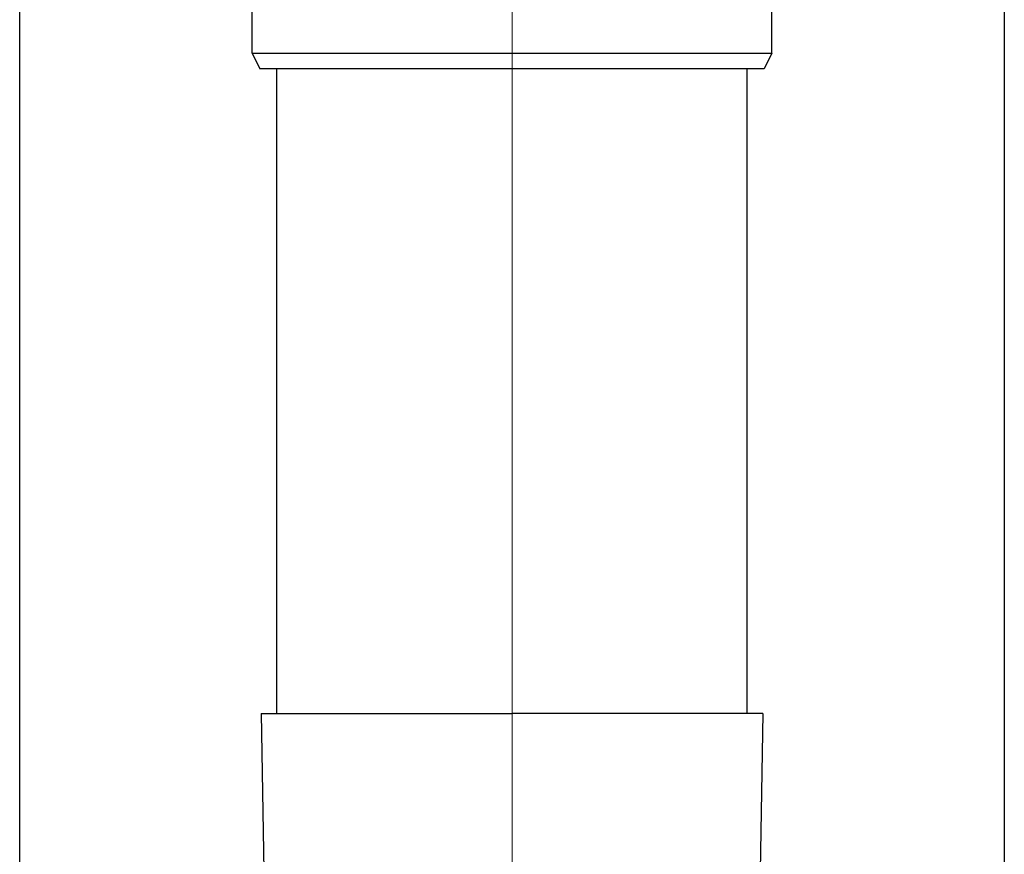
# Model space of a CAD drawing. Units: millimetres. Extents: x 0 to 33640, y 0 to 23760.
# Drawn here: x 10890 to 11015, y 5997 to 6103 of the extents above; entities that cross this region are included whole.
import ezdxf

# ---------------------------------------------------------------- set-up
doc = ezdxf.new("R2010")
doc.units = ezdxf.units.MM
doc.linetypes.add('YCENTER_1', pattern=[13, 10, -1, 1, -1])
for name, color, linetype, lineweight in [('YKK_12', 2, 'Continuous', 13), ('YKK_13', 4, 'Continuous', 30), ('YKK_A1', 4, 'Continuous', 30)]:
    doc.layers.add(name, color=color, linetype=linetype, lineweight=lineweight)

msp = doc.modelspace()

# ---------------------------------------------------------------- linework, layer by layer
at = {"layer": 'YKK_12', "linetype": 'YCENTER_1', "ltscale": 20}
msp.add_line((10952.21, 5213.48), (10952.21, 8259.39), dxfattribs=at)
at = {"layer": 'YKK_13'}
for p, q in [((10919.21, 6099), (10919.21, 6113)), ((10985.21, 6099), (10985.21, 6113)), ((10919.21, 6099), (10985.21, 6099)), ((10919.21, 6099), (10920.21, 6097)), ((10985.21, 6099), (10984.21, 6097)), ((10984.21, 6097), (10920.21, 6097)), ((10922.36, 6015.18), (10922.36, 6097)), ((10982.06, 6015.18), (10982.06, 6097)), ((10920.36, 6015.18), (10921.46, 6015.18)), ((10920.36, 6015.18), (10920.71, 5995.18)), ((10921.46, 6015.18), (10952.21, 6015.18)), ((10982.96, 6015.18), (10952.21, 6015.18)), ((10984.06, 6015.18), (10982.96, 6015.18)), ((10984.06, 6015.18), (10983.71, 5995.18))]:
    msp.add_line(p, q, dxfattribs=at)
at = {"layer": 'YKK_A1'}
for p, q in [((10889.71, 5380), (10889.71, 8235)), ((11014.71, 8235), (11014.71, 5380))]:
    msp.add_line(p, q, dxfattribs=at)

doc.saveas('drawing.dxf')
